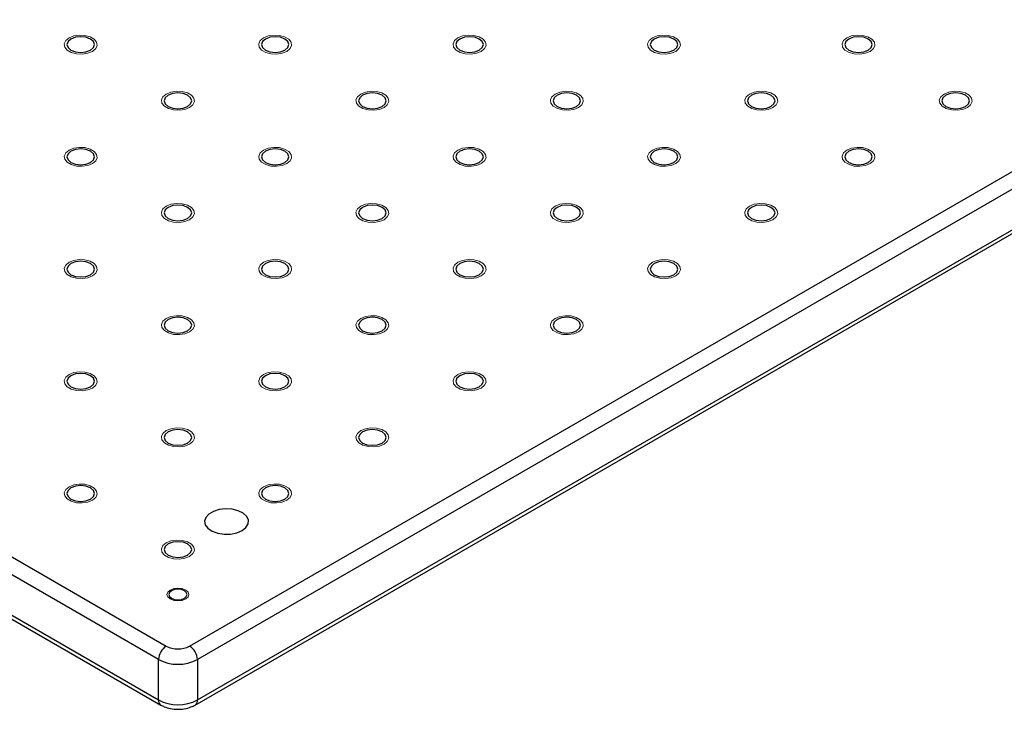
# Model space of a CAD drawing. Units: millimetres. Extents: x 5 to 289, y 4 to 204.
# Drawn here: x 230 to 250, y 116 to 130 of the extents above; entities that cross this region are included whole.
import ezdxf

# ---------------------------------------------------------------- set-up
doc = ezdxf.new("R2010")
doc.units = ezdxf.units.MM

msp = doc.modelspace()

# ---------------------------------------------------------------- linework, layer by layer
at = {"color": 7, "linetype": 'Continuous', "lineweight": 30}
for p, q in [((162.75, 157.8232), (232.675, 117.4564)), ((232.5179, 117.1842), (162.5929, 157.5511)), ((162.5929, 156.7345), (232.5179, 116.3677)), ((162.6389, 156.6328), (232.5639, 116.266)), ((233.1464, 117.4564), (279.5012, 144.2164)), ((279.6583, 143.9443), (233.3035, 117.1842)), ((233.3035, 116.3677), (279.6583, 143.1277)), ((233.2575, 116.266), (279.6123, 143.026)), ((232.5179, 116.3677), (232.5179, 117.1842)), ((233.3035, 117.1842), (233.3035, 116.3677))]:
    msp.add_line(p, q, dxfattribs=at)
at = {"color": 7, "linetype": 'Continuous', "lineweight": 0, "flags": 128}
for points in [[(231.1822, 129.4757), (231.0874, 129.4374), (230.9756, 129.4201), (230.8602, 129.4259), (230.7553, 129.4542), (230.6735, 129.5014), (230.6245, 129.562), (230.6145, 129.6286), (230.6444, 129.6931), (230.7108, 129.7479), (230.8056, 129.7862), (230.9175, 129.8035), (231.0328, 129.7977), (231.1377, 129.7694), (231.2196, 129.7222), (231.2685, 129.6616), (231.2786, 129.595), (231.2486, 129.5305), (231.1822, 129.4757)], [(235.1105, 129.4757), (235.0158, 129.4374), (234.9039, 129.4201), (234.7886, 129.4259), (234.6837, 129.4542), (234.6018, 129.5014), (234.5529, 129.562), (234.5428, 129.6286), (234.5728, 129.6931), (234.6392, 129.7479), (234.734, 129.7862), (234.8458, 129.8035), (234.9612, 129.7977), (235.0661, 129.7694), (235.1479, 129.7222), (235.1969, 129.6616), (235.207, 129.595), (235.177, 129.5305), (235.1106, 129.4757)], [(239.0389, 129.4757), (238.9441, 129.4374), (238.8323, 129.4201), (238.717, 129.4259), (238.6121, 129.4542), (238.5302, 129.5014), (238.4813, 129.562), (238.4712, 129.6286), (238.5012, 129.6931), (238.5676, 129.7479), (238.6624, 129.7862), (238.7742, 129.8035), (238.8895, 129.7977), (238.9945, 129.7694), (239.0763, 129.7222), (239.1252, 129.6616), (239.1353, 129.595), (239.1054, 129.5305), (239.039, 129.4757)], [(242.9672, 129.4757), (242.8725, 129.4374), (242.7607, 129.4201), (242.6454, 129.4259), (242.5404, 129.4542), (242.4586, 129.5014), (242.4097, 129.562), (242.3996, 129.6286), (242.4295, 129.6931), (242.4959, 129.7479), (242.5908, 129.7862), (242.7026, 129.8035), (242.8179, 129.7977), (242.9228, 129.7694), (243.0047, 129.7222), (243.0536, 129.6616), (243.0637, 129.595), (243.0337, 129.5305), (242.9673, 129.4757)], [(246.8957, 129.4757), (246.8009, 129.4374), (246.6891, 129.4201), (246.5737, 129.4259), (246.4688, 129.4542), (246.387, 129.5014), (246.338, 129.562), (246.3279, 129.6286), (246.3579, 129.6931), (246.4243, 129.7479), (246.5191, 129.7862), (246.631, 129.8035), (246.7463, 129.7977), (246.8512, 129.7694), (246.9331, 129.7222), (246.982, 129.6616), (246.9921, 129.595), (246.9621, 129.5305), (246.8957, 129.4757)], [(233.1463, 128.3418), (233.0516, 128.3035), (232.9398, 128.2862), (232.8244, 128.292), (232.7195, 128.3203), (232.6377, 128.3675), (232.5887, 128.4281), (232.5786, 128.4947), (232.6086, 128.5592), (232.675, 128.614), (232.7698, 128.6523), (232.8817, 128.6696), (232.997, 128.6638), (233.1019, 128.6355), (233.1838, 128.5883), (233.2327, 128.5277), (233.2428, 128.4611), (233.2128, 128.3966), (233.1464, 128.3418)], [(237.0747, 128.3418), (236.9799, 128.3035), (236.8681, 128.2862), (236.7528, 128.292), (236.6479, 128.3203), (236.566, 128.3675), (236.5171, 128.4281), (236.507, 128.4947), (236.537, 128.5592), (236.6034, 128.614), (236.6982, 128.6523), (236.81, 128.6696), (236.9253, 128.6638), (237.0303, 128.6355), (237.1121, 128.5883), (237.1611, 128.5277), (237.1711, 128.4611), (237.1412, 128.3966), (237.0748, 128.3418)], [(241.003, 128.3418), (240.9083, 128.3035), (240.7965, 128.2862), (240.6812, 128.292), (240.5763, 128.3203), (240.4944, 128.3675), (240.4455, 128.4281), (240.4354, 128.4947), (240.4653, 128.5592), (240.5317, 128.614), (240.6266, 128.6523), (240.7384, 128.6696), (240.8537, 128.6638), (240.9586, 128.6355), (241.0405, 128.5883), (241.0894, 128.5277), (241.0995, 128.4611), (241.0695, 128.3966), (241.0031, 128.3418)], [(244.9315, 128.3418), (244.8367, 128.3035), (244.7249, 128.2862), (244.6095, 128.292), (244.5046, 128.3203), (244.4228, 128.3675), (244.3738, 128.4281), (244.3638, 128.4947), (244.3937, 128.5592), (244.4601, 128.614), (244.5549, 128.6523), (244.6668, 128.6696), (244.7821, 128.6638), (244.887, 128.6355), (244.9689, 128.5883), (245.0178, 128.5277), (245.0279, 128.4611), (244.9979, 128.3966), (244.9315, 128.3418)], [(248.8599, 128.3418), (248.7651, 128.3035), (248.6532, 128.2862), (248.5379, 128.292), (248.433, 128.3203), (248.3511, 128.3675), (248.3022, 128.4281), (248.2921, 128.4947), (248.3221, 128.5592), (248.3885, 128.614), (248.4833, 128.6523), (248.5951, 128.6696), (248.7105, 128.6638), (248.8154, 128.6355), (248.8972, 128.5883), (248.9462, 128.5277), (248.9563, 128.4611), (248.9263, 128.3966), (248.8599, 128.3418)], [(231.1822, 127.2079), (231.0874, 127.1696), (230.9756, 127.1523), (230.8602, 127.1581), (230.7553, 127.1864), (230.6735, 127.2336), (230.6245, 127.2942), (230.6145, 127.3608), (230.6444, 127.4253), (230.7108, 127.4801), (230.8056, 127.5184), (230.9175, 127.5357), (231.0328, 127.5299), (231.1377, 127.5016), (231.2196, 127.4544), (231.2685, 127.3938), (231.2786, 127.3272), (231.2486, 127.2627), (231.1822, 127.2079)], [(235.1105, 127.2079), (235.0158, 127.1696), (234.9039, 127.1523), (234.7886, 127.1581), (234.6837, 127.1864), (234.6018, 127.2336), (234.5529, 127.2942), (234.5428, 127.3608), (234.5728, 127.4253), (234.6392, 127.4801), (234.734, 127.5184), (234.8458, 127.5357), (234.9612, 127.5299), (235.0661, 127.5016), (235.1479, 127.4544), (235.1969, 127.3938), (235.207, 127.3272), (235.177, 127.2627), (235.1106, 127.2079)], [(239.0389, 127.2079), (238.9441, 127.1696), (238.8323, 127.1523), (238.717, 127.1581), (238.6121, 127.1864), (238.5302, 127.2336), (238.4813, 127.2942), (238.4712, 127.3608), (238.5012, 127.4253), (238.5676, 127.4801), (238.6624, 127.5184), (238.7742, 127.5357), (238.8895, 127.5299), (238.9945, 127.5016), (239.0763, 127.4544), (239.1252, 127.3938), (239.1353, 127.3272), (239.1054, 127.2627), (239.039, 127.2079)], [(242.9672, 127.2079), (242.8725, 127.1696), (242.7607, 127.1523), (242.6454, 127.1581), (242.5404, 127.1864), (242.4586, 127.2336), (242.4097, 127.2942), (242.3996, 127.3608), (242.4295, 127.4253), (242.4959, 127.4801), (242.5908, 127.5184), (242.7026, 127.5357), (242.8179, 127.5299), (242.9228, 127.5016), (243.0047, 127.4544), (243.0536, 127.3938), (243.0637, 127.3272), (243.0337, 127.2627), (242.9673, 127.2079)], [(246.8957, 127.2079), (246.8009, 127.1696), (246.6891, 127.1523), (246.5737, 127.1581), (246.4688, 127.1864), (246.387, 127.2336), (246.338, 127.2942), (246.3279, 127.3608), (246.3579, 127.4253), (246.4243, 127.4801), (246.5191, 127.5184), (246.631, 127.5357), (246.7463, 127.5299), (246.8512, 127.5016), (246.9331, 127.4544), (246.982, 127.3938), (246.9921, 127.3272), (246.9621, 127.2627), (246.8957, 127.2079)], [(233.1463, 126.074), (233.0516, 126.0357), (232.9398, 126.0184), (232.8244, 126.0242), (232.7195, 126.0525), (232.6377, 126.0997), (232.5887, 126.1603), (232.5786, 126.2269), (232.6086, 126.2914), (232.675, 126.3462), (232.7698, 126.3845), (232.8817, 126.4018), (232.997, 126.396), (233.1019, 126.3677), (233.1838, 126.3205), (233.2327, 126.2599), (233.2428, 126.1933), (233.2128, 126.1288), (233.1464, 126.074)], [(237.0747, 126.074), (236.9799, 126.0357), (236.8681, 126.0184), (236.7528, 126.0242), (236.6479, 126.0525), (236.566, 126.0997), (236.5171, 126.1603), (236.507, 126.2269), (236.537, 126.2914), (236.6034, 126.3462), (236.6982, 126.3845), (236.81, 126.4018), (236.9253, 126.396), (237.0303, 126.3677), (237.1121, 126.3205), (237.1611, 126.2599), (237.1711, 126.1933), (237.1412, 126.1288), (237.0748, 126.074)], [(241.003, 126.074), (240.9083, 126.0357), (240.7965, 126.0184), (240.6812, 126.0242), (240.5763, 126.0525), (240.4944, 126.0997), (240.4455, 126.1603), (240.4354, 126.2269), (240.4653, 126.2914), (240.5317, 126.3462), (240.6266, 126.3845), (240.7384, 126.4018), (240.8537, 126.396), (240.9586, 126.3677), (241.0405, 126.3205), (241.0894, 126.2599), (241.0995, 126.1933), (241.0695, 126.1288), (241.0031, 126.074)], [(244.9315, 126.074), (244.8367, 126.0357), (244.7249, 126.0184), (244.6095, 126.0242), (244.5046, 126.0525), (244.4228, 126.0997), (244.3738, 126.1603), (244.3638, 126.2269), (244.3937, 126.2914), (244.4601, 126.3462), (244.5549, 126.3845), (244.6668, 126.4018), (244.7821, 126.396), (244.887, 126.3677), (244.9689, 126.3205), (245.0178, 126.2599), (245.0279, 126.1933), (244.9979, 126.1288), (244.9315, 126.074)], [(231.1822, 124.9401), (231.0874, 124.9018), (230.9756, 124.8845), (230.8602, 124.8903), (230.7553, 124.9186), (230.6735, 124.9658), (230.6245, 125.0264), (230.6145, 125.093), (230.6444, 125.1575), (230.7108, 125.2123), (230.8056, 125.2506), (230.9175, 125.2679), (231.0328, 125.2621), (231.1377, 125.2338), (231.2196, 125.1866), (231.2685, 125.126), (231.2786, 125.0594), (231.2486, 124.9949), (231.1822, 124.9401)], [(235.1105, 124.9401), (235.0158, 124.9018), (234.9039, 124.8845), (234.7886, 124.8903), (234.6837, 124.9186), (234.6018, 124.9658), (234.5529, 125.0264), (234.5428, 125.093), (234.5728, 125.1575), (234.6392, 125.2123), (234.734, 125.2506), (234.8458, 125.2679), (234.9612, 125.2621), (235.0661, 125.2338), (235.1479, 125.1866), (235.1969, 125.126), (235.207, 125.0594), (235.177, 124.9949), (235.1106, 124.9401)], [(239.0389, 124.9401), (238.9441, 124.9018), (238.8323, 124.8845), (238.717, 124.8903), (238.6121, 124.9186), (238.5302, 124.9658), (238.4813, 125.0264), (238.4712, 125.093), (238.5012, 125.1575), (238.5676, 125.2123), (238.6624, 125.2506), (238.7742, 125.2679), (238.8895, 125.2621), (238.9945, 125.2338), (239.0763, 125.1866), (239.1252, 125.126), (239.1353, 125.0594), (239.1054, 124.9949), (239.039, 124.9401)], [(242.9672, 124.9401), (242.8725, 124.9018), (242.7607, 124.8845), (242.6454, 124.8903), (242.5404, 124.9186), (242.4586, 124.9658), (242.4097, 125.0264), (242.3996, 125.093), (242.4295, 125.1575), (242.4959, 125.2123), (242.5908, 125.2506), (242.7026, 125.2679), (242.8179, 125.2621), (242.9228, 125.2338), (243.0047, 125.1866), (243.0536, 125.126), (243.0637, 125.0594), (243.0337, 124.9949), (242.9673, 124.9401)], [(233.1463, 123.8062), (233.0516, 123.7679), (232.9398, 123.7506), (232.8244, 123.7564), (232.7195, 123.7847), (232.6377, 123.8319), (232.5887, 123.8925), (232.5786, 123.9591), (232.6086, 124.0236), (232.675, 124.0784), (232.7698, 124.1167), (232.8817, 124.134), (232.997, 124.1282), (233.1019, 124.0999), (233.1838, 124.0527), (233.2327, 123.9921), (233.2428, 123.9255), (233.2128, 123.861), (233.1464, 123.8062)], [(237.0747, 123.8062), (236.9799, 123.7679), (236.8681, 123.7506), (236.7528, 123.7564), (236.6479, 123.7847), (236.566, 123.8319), (236.5171, 123.8925), (236.507, 123.9591), (236.537, 124.0236), (236.6034, 124.0784), (236.6982, 124.1167), (236.81, 124.134), (236.9253, 124.1282), (237.0303, 124.0999), (237.1121, 124.0527), (237.1611, 123.9921), (237.1711, 123.9255), (237.1412, 123.861), (237.0748, 123.8062)], [(241.003, 123.8062), (240.9083, 123.7679), (240.7965, 123.7506), (240.6812, 123.7564), (240.5763, 123.7847), (240.4944, 123.8319), (240.4455, 123.8925), (240.4354, 123.9591), (240.4653, 124.0236), (240.5317, 124.0784), (240.6266, 124.1167), (240.7384, 124.134), (240.8537, 124.1282), (240.9586, 124.0999), (241.0405, 124.0527), (241.0894, 123.9921), (241.0995, 123.9255), (241.0695, 123.861), (241.0031, 123.8062)], [(231.1822, 122.6723), (231.0874, 122.634), (230.9756, 122.6167), (230.8602, 122.6225), (230.7553, 122.6508), (230.6735, 122.698), (230.6245, 122.7586), (230.6145, 122.8252), (230.6444, 122.8897), (230.7108, 122.9445), (230.8056, 122.9828), (230.9175, 123.0001), (231.0328, 122.9943), (231.1377, 122.966), (231.2196, 122.9188), (231.2685, 122.8582), (231.2786, 122.7916), (231.2486, 122.7271), (231.1822, 122.6723)], [(235.1105, 122.6723), (235.0158, 122.634), (234.9039, 122.6167), (234.7886, 122.6225), (234.6837, 122.6508), (234.6018, 122.698), (234.5529, 122.7586), (234.5428, 122.8252), (234.5728, 122.8897), (234.6392, 122.9445), (234.734, 122.9828), (234.8458, 123.0001), (234.9612, 122.9943), (235.0661, 122.966), (235.1479, 122.9188), (235.1969, 122.8582), (235.207, 122.7916), (235.177, 122.7271), (235.1106, 122.6723)], [(239.0389, 122.6723), (238.9441, 122.634), (238.8323, 122.6167), (238.717, 122.6225), (238.6121, 122.6508), (238.5302, 122.698), (238.4813, 122.7586), (238.4712, 122.8252), (238.5012, 122.8897), (238.5676, 122.9445), (238.6624, 122.9828), (238.7742, 123.0001), (238.8895, 122.9943), (238.9945, 122.966), (239.0763, 122.9188), (239.1252, 122.8582), (239.1353, 122.7916), (239.1054, 122.7271), (239.039, 122.6723)], [(233.1463, 121.5384), (233.0516, 121.5001), (232.9398, 121.4828), (232.8244, 121.4886), (232.7195, 121.5169), (232.6377, 121.5641), (232.5887, 121.6247), (232.5786, 121.6913), (232.6086, 121.7558), (232.675, 121.8106), (232.7698, 121.8489), (232.8817, 121.8662), (232.997, 121.8604), (233.1019, 121.8321), (233.1838, 121.7849), (233.2327, 121.7243), (233.2428, 121.6577), (233.2128, 121.5932), (233.1464, 121.5384)], [(237.0747, 121.5384), (236.9799, 121.5001), (236.8681, 121.4828), (236.7528, 121.4886), (236.6479, 121.5169), (236.566, 121.5641), (236.5171, 121.6247), (236.507, 121.6913), (236.537, 121.7558), (236.6034, 121.8106), (236.6982, 121.8489), (236.81, 121.8662), (236.9253, 121.8604), (237.0303, 121.8321), (237.1121, 121.7849), (237.1611, 121.7243), (237.1711, 121.6577), (237.1412, 121.5932), (237.0748, 121.5384)], [(231.1822, 120.4045), (231.0874, 120.3662), (230.9756, 120.3489), (230.8602, 120.3547), (230.7553, 120.383), (230.6735, 120.4302), (230.6245, 120.4908), (230.6145, 120.5574), (230.6444, 120.6219), (230.7108, 120.6767), (230.8056, 120.715), (230.9175, 120.7323), (231.0328, 120.7265), (231.1377, 120.6982), (231.2196, 120.651), (231.2685, 120.5904), (231.2786, 120.5238), (231.2486, 120.4593), (231.1822, 120.4045)], [(235.1105, 120.4045), (235.0158, 120.3662), (234.9039, 120.3489), (234.7886, 120.3547), (234.6837, 120.383), (234.6018, 120.4302), (234.5529, 120.4908), (234.5428, 120.5574), (234.5728, 120.6219), (234.6392, 120.6767), (234.734, 120.715), (234.8458, 120.7323), (234.9612, 120.7265), (235.0661, 120.6982), (235.1479, 120.651), (235.1969, 120.5904), (235.207, 120.5238), (235.177, 120.4593), (235.1106, 120.4045)], [(233.1463, 119.2706), (233.0516, 119.2323), (232.9398, 119.215), (232.8244, 119.2208), (232.7195, 119.2491), (232.6377, 119.2963), (232.5887, 119.3569), (232.5786, 119.4235), (232.6086, 119.488), (232.675, 119.5428), (232.7698, 119.5811), (232.8817, 119.5984), (232.997, 119.5926), (233.1019, 119.5643), (233.1838, 119.5171), (233.2327, 119.4565), (233.2428, 119.3899), (233.2128, 119.3254), (233.1464, 119.2706)], [(233.0678, 118.4089), (232.9957, 118.3811), (232.9107, 118.3713), (232.8257, 118.3811), (232.7536, 118.4089), (232.7054, 118.4505), (232.6885, 118.4996), (232.7054, 118.5487), (232.7536, 118.5903), (232.8257, 118.6181), (232.9107, 118.6279), (232.9957, 118.6181), (233.0678, 118.5903), (233.116, 118.5487), (233.1329, 118.4996), (233.116, 118.4505), (233.0678, 118.4089)]]:
    msp.add_lwpolyline(points, dxfattribs=at)
at = {"color": 7, "linetype": 'Continuous', "lineweight": 30, "flags": 128}
for points in [[(231.1429, 129.4984), (231.2032, 129.5504), (231.2243, 129.6118), (231.2032, 129.6732), (231.1429, 129.7252), (231.0528, 129.76), (230.9465, 129.7722), (230.8402, 129.76), (230.7501, 129.7252), (230.6899, 129.6732), (230.6687, 129.6118), (230.6899, 129.5504), (230.7501, 129.4984), (230.8402, 129.4637), (230.9465, 129.4515), (231.0528, 129.4637), (231.1429, 129.4984)], [(235.0713, 129.4984), (235.1315, 129.5504), (235.1527, 129.6118), (235.1315, 129.6732), (235.0713, 129.7252), (234.9812, 129.76), (234.8749, 129.7722), (234.7686, 129.76), (234.6785, 129.7252), (234.6183, 129.6732), (234.5971, 129.6118), (234.6183, 129.5504), (234.6785, 129.4984), (234.7686, 129.4637), (234.8749, 129.4515), (234.9812, 129.4637), (235.0713, 129.4984)], [(238.9997, 129.4984), (239.0599, 129.5504), (239.081, 129.6118), (239.0599, 129.6732), (238.9997, 129.7252), (238.9096, 129.76), (238.8033, 129.7722), (238.697, 129.76), (238.6068, 129.7252), (238.5466, 129.6732), (238.5255, 129.6118), (238.5466, 129.5504), (238.6068, 129.4984), (238.697, 129.4637), (238.8033, 129.4515), (238.9096, 129.4637), (238.9997, 129.4984)], [(242.9281, 129.4984), (242.9883, 129.5504), (243.0094, 129.6118), (242.9883, 129.6732), (242.9281, 129.7252), (242.8379, 129.76), (242.7316, 129.7722), (242.6253, 129.76), (242.5352, 129.7252), (242.475, 129.6732), (242.4539, 129.6118), (242.475, 129.5504), (242.5352, 129.4984), (242.6253, 129.4637), (242.7316, 129.4515), (242.8379, 129.4637), (242.9281, 129.4984)], [(246.8564, 129.4984), (246.9166, 129.5504), (246.9378, 129.6118), (246.9166, 129.6732), (246.8564, 129.7252), (246.7663, 129.76), (246.66, 129.7722), (246.5537, 129.76), (246.4636, 129.7252), (246.4034, 129.6732), (246.3822, 129.6118), (246.4034, 129.5504), (246.4636, 129.4984), (246.5537, 129.4637), (246.66, 129.4515), (246.7663, 129.4637), (246.8564, 129.4984)], [(233.1071, 128.3645), (233.1673, 128.4165), (233.1885, 128.4779), (233.1673, 128.5393), (233.1071, 128.5913), (233.017, 128.6261), (232.9107, 128.6383), (232.8044, 128.6261), (232.7143, 128.5913), (232.6541, 128.5393), (232.6329, 128.4779), (232.6541, 128.4165), (232.7143, 128.3645), (232.8044, 128.3298), (232.9107, 128.3176), (233.017, 128.3298), (233.1071, 128.3645)], [(237.0355, 128.3645), (237.0957, 128.4165), (237.1169, 128.4779), (237.0957, 128.5393), (237.0355, 128.5913), (236.9454, 128.6261), (236.8391, 128.6383), (236.7328, 128.6261), (236.6427, 128.5913), (236.5824, 128.5393), (236.5613, 128.4779), (236.5824, 128.4165), (236.6427, 128.3645), (236.7328, 128.3298), (236.8391, 128.3176), (236.9454, 128.3298), (237.0355, 128.3645)], [(240.9639, 128.3645), (241.0241, 128.4165), (241.0452, 128.4779), (241.0241, 128.5393), (240.9639, 128.5913), (240.8737, 128.6261), (240.7674, 128.6383), (240.6611, 128.6261), (240.571, 128.5913), (240.5108, 128.5393), (240.4897, 128.4779), (240.5108, 128.4165), (240.571, 128.3645), (240.6611, 128.3298), (240.7674, 128.3176), (240.8737, 128.3298), (240.9639, 128.3645)], [(244.8922, 128.3645), (244.9525, 128.4165), (244.9736, 128.4779), (244.9525, 128.5393), (244.8922, 128.5913), (244.8021, 128.6261), (244.6958, 128.6383), (244.5895, 128.6261), (244.4994, 128.5913), (244.4392, 128.5393), (244.418, 128.4779), (244.4392, 128.4165), (244.4994, 128.3645), (244.5895, 128.3298), (244.6958, 128.3176), (244.8021, 128.3298), (244.8922, 128.3645)], [(248.8206, 128.3645), (248.8808, 128.4165), (248.902, 128.4779), (248.8808, 128.5393), (248.8206, 128.5913), (248.7305, 128.6261), (248.6242, 128.6383), (248.5179, 128.6261), (248.4278, 128.5913), (248.3676, 128.5393), (248.3464, 128.4779), (248.3676, 128.4165), (248.4278, 128.3645), (248.5179, 128.3298), (248.6242, 128.3176), (248.7305, 128.3298), (248.8206, 128.3645)], [(231.1429, 127.2306), (231.2032, 127.2826), (231.2243, 127.344), (231.2032, 127.4054), (231.1429, 127.4574), (231.0528, 127.4922), (230.9465, 127.5044), (230.8402, 127.4922), (230.7501, 127.4574), (230.6899, 127.4054), (230.6687, 127.344), (230.6899, 127.2826), (230.7501, 127.2306), (230.8402, 127.1959), (230.9465, 127.1837), (231.0528, 127.1959), (231.1429, 127.2306)], [(235.0713, 127.2306), (235.1315, 127.2826), (235.1527, 127.344), (235.1315, 127.4054), (235.0713, 127.4574), (234.9812, 127.4922), (234.8749, 127.5044), (234.7686, 127.4922), (234.6785, 127.4574), (234.6183, 127.4054), (234.5971, 127.344), (234.6183, 127.2826), (234.6785, 127.2306), (234.7686, 127.1959), (234.8749, 127.1837), (234.9812, 127.1959), (235.0713, 127.2306)], [(238.9997, 127.2306), (239.0599, 127.2826), (239.081, 127.344), (239.0599, 127.4054), (238.9997, 127.4574), (238.9096, 127.4922), (238.8033, 127.5044), (238.697, 127.4922), (238.6068, 127.4574), (238.5466, 127.4054), (238.5255, 127.344), (238.5466, 127.2826), (238.6068, 127.2306), (238.697, 127.1959), (238.8033, 127.1837), (238.9096, 127.1959), (238.9997, 127.2306)], [(242.9281, 127.2306), (242.9883, 127.2826), (243.0094, 127.344), (242.9883, 127.4054), (242.9281, 127.4574), (242.8379, 127.4922), (242.7316, 127.5044), (242.6253, 127.4922), (242.5352, 127.4574), (242.475, 127.4054), (242.4539, 127.344), (242.475, 127.2826), (242.5352, 127.2306), (242.6253, 127.1959), (242.7316, 127.1837), (242.8379, 127.1959), (242.9281, 127.2306)], [(246.8564, 127.2306), (246.9166, 127.2826), (246.9378, 127.344), (246.9166, 127.4054), (246.8564, 127.4574), (246.7663, 127.4922), (246.66, 127.5044), (246.5537, 127.4922), (246.4636, 127.4574), (246.4034, 127.4054), (246.3822, 127.344), (246.4034, 127.2826), (246.4636, 127.2306), (246.5537, 127.1959), (246.66, 127.1837), (246.7663, 127.1959), (246.8564, 127.2306)], [(233.1071, 126.0967), (233.1673, 126.1487), (233.1885, 126.2101), (233.1673, 126.2715), (233.1071, 126.3235), (233.017, 126.3583), (232.9107, 126.3705), (232.8044, 126.3583), (232.7143, 126.3235), (232.6541, 126.2715), (232.6329, 126.2101), (232.6541, 126.1487), (232.7143, 126.0967), (232.8044, 126.062), (232.9107, 126.0498), (233.017, 126.062), (233.1071, 126.0967)], [(237.0355, 126.0967), (237.0957, 126.1487), (237.1169, 126.2101), (237.0957, 126.2715), (237.0355, 126.3235), (236.9454, 126.3583), (236.8391, 126.3705), (236.7328, 126.3583), (236.6427, 126.3235), (236.5824, 126.2715), (236.5613, 126.2101), (236.5824, 126.1487), (236.6427, 126.0967), (236.7328, 126.062), (236.8391, 126.0498), (236.9454, 126.062), (237.0355, 126.0967)], [(240.9639, 126.0967), (241.0241, 126.1487), (241.0452, 126.2101), (241.0241, 126.2715), (240.9639, 126.3235), (240.8737, 126.3583), (240.7674, 126.3705), (240.6611, 126.3583), (240.571, 126.3235), (240.5108, 126.2715), (240.4897, 126.2101), (240.5108, 126.1487), (240.571, 126.0967), (240.6611, 126.062), (240.7674, 126.0498), (240.8737, 126.062), (240.9639, 126.0967)], [(244.8922, 126.0967), (244.9525, 126.1487), (244.9736, 126.2101), (244.9525, 126.2715), (244.8922, 126.3235), (244.8021, 126.3583), (244.6958, 126.3705), (244.5895, 126.3583), (244.4994, 126.3235), (244.4392, 126.2715), (244.418, 126.2101), (244.4392, 126.1487), (244.4994, 126.0967), (244.5895, 126.062), (244.6958, 126.0498), (244.8021, 126.062), (244.8922, 126.0967)], [(231.1429, 124.9628), (231.2032, 125.0148), (231.2243, 125.0762), (231.2032, 125.1376), (231.1429, 125.1896), (231.0528, 125.2244), (230.9465, 125.2366), (230.8402, 125.2244), (230.7501, 125.1896), (230.6899, 125.1376), (230.6687, 125.0762), (230.6899, 125.0148), (230.7501, 124.9628), (230.8402, 124.9281), (230.9465, 124.9159), (231.0528, 124.9281), (231.1429, 124.9628)], [(235.0713, 124.9628), (235.1315, 125.0148), (235.1527, 125.0762), (235.1315, 125.1376), (235.0713, 125.1896), (234.9812, 125.2244), (234.8749, 125.2366), (234.7686, 125.2244), (234.6785, 125.1896), (234.6183, 125.1376), (234.5971, 125.0762), (234.6183, 125.0148), (234.6785, 124.9628), (234.7686, 124.9281), (234.8749, 124.9159), (234.9812, 124.9281), (235.0713, 124.9628)], [(238.9997, 124.9628), (239.0599, 125.0148), (239.081, 125.0762), (239.0599, 125.1376), (238.9997, 125.1896), (238.9096, 125.2244), (238.8033, 125.2366), (238.697, 125.2244), (238.6068, 125.1896), (238.5466, 125.1376), (238.5255, 125.0762), (238.5466, 125.0148), (238.6068, 124.9628), (238.697, 124.9281), (238.8033, 124.9159), (238.9096, 124.9281), (238.9997, 124.9628)], [(242.9281, 124.9628), (242.9883, 125.0148), (243.0094, 125.0762), (242.9883, 125.1376), (242.9281, 125.1896), (242.8379, 125.2244), (242.7316, 125.2366), (242.6253, 125.2244), (242.5352, 125.1896), (242.475, 125.1376), (242.4539, 125.0762), (242.475, 125.0148), (242.5352, 124.9628), (242.6253, 124.9281), (242.7316, 124.9159), (242.8379, 124.9281), (242.9281, 124.9628)], [(233.1071, 123.8289), (233.1673, 123.8809), (233.1885, 123.9423), (233.1673, 124.0037), (233.1071, 124.0557), (233.017, 124.0905), (232.9107, 124.1027), (232.8044, 124.0905), (232.7143, 124.0557), (232.6541, 124.0037), (232.6329, 123.9423), (232.6541, 123.8809), (232.7143, 123.8289), (232.8044, 123.7942), (232.9107, 123.782), (233.017, 123.7942), (233.1071, 123.8289)], [(237.0355, 123.8289), (237.0957, 123.8809), (237.1169, 123.9423), (237.0957, 124.0037), (237.0355, 124.0557), (236.9454, 124.0905), (236.8391, 124.1027), (236.7328, 124.0905), (236.6427, 124.0557), (236.5824, 124.0037), (236.5613, 123.9423), (236.5824, 123.8809), (236.6427, 123.8289), (236.7328, 123.7942), (236.8391, 123.782), (236.9454, 123.7942), (237.0355, 123.8289)], [(240.9639, 123.8289), (241.0241, 123.8809), (241.0452, 123.9423), (241.0241, 124.0037), (240.9639, 124.0557), (240.8737, 124.0905), (240.7674, 124.1027), (240.6611, 124.0905), (240.571, 124.0557), (240.5108, 124.0037), (240.4897, 123.9423), (240.5108, 123.8809), (240.571, 123.8289), (240.6611, 123.7942), (240.7674, 123.782), (240.8737, 123.7942), (240.9639, 123.8289)], [(231.1429, 122.695), (231.2032, 122.747), (231.2243, 122.8084), (231.2032, 122.8698), (231.1429, 122.9218), (231.0528, 122.9566), (230.9465, 122.9688), (230.8402, 122.9566), (230.7501, 122.9218), (230.6899, 122.8698), (230.6687, 122.8084), (230.6899, 122.747), (230.7501, 122.695), (230.8402, 122.6603), (230.9465, 122.6481), (231.0528, 122.6603), (231.1429, 122.695)], [(235.0713, 122.695), (235.1315, 122.747), (235.1527, 122.8084), (235.1315, 122.8698), (235.0713, 122.9218), (234.9812, 122.9566), (234.8749, 122.9688), (234.7686, 122.9566), (234.6785, 122.9218), (234.6183, 122.8698), (234.5971, 122.8084), (234.6183, 122.747), (234.6785, 122.695), (234.7686, 122.6603), (234.8749, 122.6481), (234.9812, 122.6603), (235.0713, 122.695)], [(238.9997, 122.695), (239.0599, 122.747), (239.081, 122.8084), (239.0599, 122.8698), (238.9997, 122.9218), (238.9096, 122.9566), (238.8033, 122.9688), (238.697, 122.9566), (238.6068, 122.9218), (238.5466, 122.8698), (238.5255, 122.8084), (238.5466, 122.747), (238.6068, 122.695), (238.697, 122.6603), (238.8033, 122.6481), (238.9096, 122.6603), (238.9997, 122.695)], [(233.1071, 121.5611), (233.1673, 121.6131), (233.1885, 121.6745), (233.1673, 121.7359), (233.1071, 121.7879), (233.017, 121.8227), (232.9107, 121.8349), (232.8044, 121.8227), (232.7143, 121.7879), (232.6541, 121.7359), (232.6329, 121.6745), (232.6541, 121.6131), (232.7143, 121.5611), (232.8044, 121.5264), (232.9107, 121.5142), (233.017, 121.5264), (233.1071, 121.5611)], [(237.0355, 121.5611), (237.0957, 121.6131), (237.1169, 121.6745), (237.0957, 121.7359), (237.0355, 121.7879), (236.9454, 121.8227), (236.8391, 121.8349), (236.7328, 121.8227), (236.6427, 121.7879), (236.5824, 121.7359), (236.5613, 121.6745), (236.5824, 121.6131), (236.6427, 121.5611), (236.7328, 121.5264), (236.8391, 121.5142), (236.9454, 121.5264), (237.0355, 121.5611)], [(231.1429, 120.4272), (231.2032, 120.4792), (231.2243, 120.5406), (231.2032, 120.602), (231.1429, 120.654), (231.0528, 120.6888), (230.9465, 120.701), (230.8402, 120.6888), (230.7501, 120.654), (230.6899, 120.602), (230.6687, 120.5406), (230.6899, 120.4792), (230.7501, 120.4272), (230.8402, 120.3925), (230.9465, 120.3803), (231.0528, 120.3925), (231.1429, 120.4272)], [(235.0713, 120.4272), (235.1315, 120.4792), (235.1527, 120.5406), (235.1315, 120.602), (235.0713, 120.654), (234.9812, 120.6888), (234.8749, 120.701), (234.7686, 120.6888), (234.6785, 120.654), (234.6183, 120.602), (234.5971, 120.5406), (234.6183, 120.4792), (234.6785, 120.4272), (234.7686, 120.3925), (234.8749, 120.3803), (234.9812, 120.3925), (235.0713, 120.4272)], [(234.2071, 119.7922), (234.2857, 119.8538), (234.3295, 119.926), (234.3344, 120.0024), (234.3002, 120.0763), (234.2297, 120.141), (234.1293, 120.1909), (234.0078, 120.2215), (233.8762, 120.2301), (233.746, 120.2158), (233.6289, 120.1801), (233.5352, 120.126), (233.4733, 120.0584), (233.4487, 119.9833), (233.4635, 119.9073), (233.5165, 119.8372), (233.6029, 119.7792), (233.7151, 119.7385), (233.843, 119.7187), (233.9754, 119.7216), (234.1005, 119.7468), (234.2071, 119.7922)], [(233.1071, 119.2933), (233.1673, 119.3453), (233.1885, 119.4067), (233.1673, 119.4681), (233.1071, 119.5201), (233.017, 119.5549), (232.9107, 119.5671), (232.8044, 119.5549), (232.7143, 119.5201), (232.6541, 119.4681), (232.6329, 119.4067), (232.6541, 119.3453), (232.7143, 119.2933), (232.8044, 119.2586), (232.9107, 119.2464), (233.017, 119.2586), (233.1071, 119.2933)], [(233.0403, 118.4248), (233.0801, 118.4591), (233.094, 118.4996), (233.0801, 118.5401), (233.0403, 118.5744), (232.9809, 118.5974), (232.9107, 118.6054), (232.8405, 118.5974), (232.7811, 118.5744), (232.7413, 118.5401), (232.7274, 118.4996), (232.7413, 118.4591), (232.7811, 118.4248), (232.8405, 118.4018), (232.9107, 118.3938), (232.9809, 118.4018), (233.0403, 118.4248)]]:
    msp.add_lwpolyline(points, dxfattribs=at)
at = {"color": 7, "linetype": 'Continuous', "lineweight": 30}
for centre, radius, start, end in [((232.859, 117.1687), 0.3415, 122.60548, 177.39452), ((232.9107, 117.9113), 0.5123, 242.60967, 297.39033), ((232.9624, 117.1687), 0.3415, 2.60548, 57.39452), ((232.9107, 117.9424), 0.8539, 242.60967, 297.39033), ((232.9107, 117.1259), 0.8539, 242.60967, 297.39033)]:
    msp.add_arc(centre, radius, start, end, dxfattribs=at)
at = {"color": 8, "linetype": 'Continuous', "lineweight": 30}
for centre, start, end in [((232.6236, 116.3542), 172.74186, 235.96665), ((233.1978, 116.3542), 304.03237, 7.25824)]:
    msp.add_arc(centre, 0.1065, start, end, dxfattribs=at)
at = {"color": 7, "linetype": 'Continuous', "lineweight": 30}
msp.add_open_spline([(232.5639, 116.266), (232.5867, 116.254), (232.6476, 116.2222), (232.7606, 116.1902), (232.8996, 116.1757), (233.041, 116.1865), (233.1628, 116.2174), (233.23, 116.2519), (233.2575, 116.266)], degree=3, knots=[0, 0, 0, 0, 0.1116028, 0.2977238, 0.4848605, 0.6734244, 0.8662348, 1, 1, 1, 1], dxfattribs=at)

doc.saveas('drawing.dxf')
